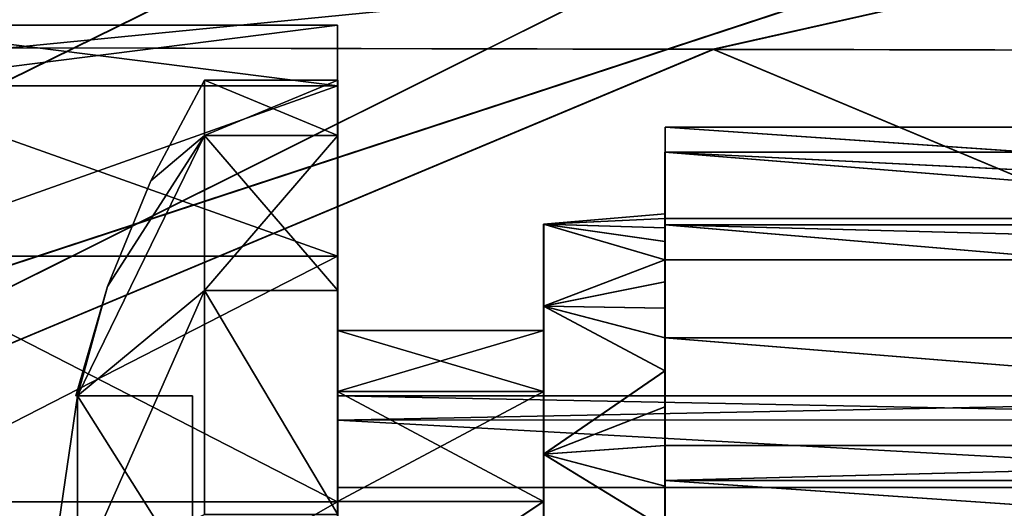
# Model space of a CAD drawing. Extents: x -152 to 218, y -79 to 1103.
# Drawn here: x -142 to -134, y -42 to -38 of the extents above; entities that cross this region are included whole.
import ezdxf

# ---------------------------------------------------------------- set-up
doc = ezdxf.new("R2010")
doc.units = 0
doc.header["$MEASUREMENT"] = 0

msp = doc.modelspace()

# ---------------------------------------------------------------- linework, layer by layer
for points in [[(-124.597672, -34.118511, 19.196087), (-151.335663, -42.895237, 20.849495), (-106.771912, -42.898949, 21.002972)], [(-124.597672, -34.118511, 19.196087), (-133.510422, -34.129669, 19.16769), (-151.335663, -42.895237, 20.849495)], [(-133.510422, -34.129669, 19.16769), (-142.423172, -34.140831, 19.139397), (-151.335663, -42.895237, 20.849495)], [(-124.594139, -34.120453, -23.192989), (-106.768082, -42.901054, -25.002972), (-151.331848, -42.897331, -24.845409)], [(-124.594139, -34.120453, -23.192989), (-151.331848, -42.897331, -24.845409), (-133.506897, -34.131611, -23.16378)], [(-133.506897, -34.131611, -23.16378), (-151.331848, -42.897331, -24.845409), (-142.419647, -34.142769, -23.134666)], [(-147.780533, -42.895626, 18.861473), (-131.726898, -34.893002, 17.325308), (-115.672897, -42.898296, 18.972019)], [(-139.75383, -34.903034, 17.299768), (-131.726898, -34.893002, 17.325308), (-147.780533, -42.895626, 18.861473)], [(-147.777054, -42.897537, -22.857716), (-131.723679, -34.894772, -21.321684), (-139.75061, -34.904804, -21.295416)], [(-115.669403, -42.900219, -22.971203), (-131.723679, -34.894772, -21.321684), (-147.777054, -42.897537, -22.857716)], [(-147.780762, -35.779766, 17.610704), (-139.75383, -34.903034, 17.299768), (-147.78067, -39.275173, 18.545135)], [(-147.78067, -39.275173, 18.545135), (-139.75383, -34.903034, 17.299768), (-147.780533, -42.879524, 18.861475)], [(-147.780533, -42.879524, 18.861475), (-139.75383, -34.903034, 17.299768), (-147.780533, -42.884926, 18.861473)], [(-147.780533, -42.884926, 18.861473), (-139.75383, -34.903034, 17.299768), (-147.780533, -42.890224, 18.861473)], [(-147.780533, -42.890224, 18.861473), (-139.75383, -34.903034, 17.299768), (-147.780533, -42.895626, 18.861473)], [(-147.777252, -39.28756, -22.542675), (-139.75061, -34.904804, -21.295416), (-147.777481, -35.78656, -21.60766)], [(-147.777054, -42.897537, -22.857716), (-139.75061, -34.904804, -21.295416), (-147.777252, -39.28756, -22.542675)], [(-141.977921, -38.033432, 4.695784), (-131.57045, -37.010609, 3.763672), (-146.779419, -36.971436, 3.801577)], [(-141.976807, -38.034042, -8.691746), (-146.778458, -36.971966, -7.796922), (-131.569489, -37.011139, -7.760417)], [(-141.977921, -38.033432, 4.695784), (-136.17627, -38.045818, 4.679114), (-131.57045, -37.010609, 3.763672)], [(-141.976807, -38.034042, -8.691746), (-131.569489, -37.011139, -7.760417), (-136.175156, -38.046429, -8.675611)], [(-136.17627, -38.045818, 4.679114), (-130.374725, -38.058205, 4.662446), (-131.57045, -37.010609, 3.763672)], [(-136.175156, -38.046429, -8.675611), (-131.569489, -37.011139, -7.760417), (-130.373611, -38.058815, -8.659475)], [(-143.225098, -38.346375, 0.193433), (-143.224945, -37.84631, -1.997908), (-139.274429, -37.846638, -1.998089)], [(-139.274597, -38.346703, 0.193252), (-143.225098, -38.346375, 0.193433), (-139.274429, -37.846638, -1.998089)], [(-139.274429, -37.846638, -1.998089), (-143.224945, -37.84631, -1.997908), (-139.274231, -38.346905, -4.189514)], [(-143.224945, -37.84631, -1.997908), (-143.224731, -38.346573, -4.189333), (-139.274231, -38.346905, -4.189514)], [(-139.274353, -40.362137, -1.419624), (-139.274597, -38.346703, 0.193252), (-139.274429, -37.846638, -1.998089)], [(-139.274261, -40.36219, -2.576974), (-139.274429, -37.846638, -1.998089), (-139.274231, -38.346905, -4.189514)], [(-139.274261, -40.36219, -2.576974), (-139.274353, -40.362137, -1.419624), (-139.274429, -37.846638, -1.998089)], [(-141.977921, -38.033432, 4.695784), (-147.77948, -42.896202, 6.296052), (-136.17627, -38.045818, 4.679114)], [(-136.17627, -38.045818, 4.679114), (-147.77948, -42.896202, 6.296052), (-124.572983, -42.89814, 6.213978)], [(-141.976807, -38.034042, -8.691746), (-136.175156, -38.046429, -8.675611), (-147.778107, -42.896961, -10.292293)], [(-136.175156, -38.046429, -8.675611), (-124.571609, -42.898895, -10.212345), (-147.778107, -42.896961, -10.292293)], [(-136.17627, -38.045818, 4.679114), (-124.572983, -42.89814, 6.213978), (-130.374725, -38.058205, 4.662446)], [(-136.175156, -38.046429, -8.675611), (-130.373611, -38.058815, -8.659475), (-124.571609, -42.898895, -10.212345)], [(-140.369705, -38.755783, -0.004064), (-140.369705, -38.300304, -1.999967), (-140.813507, -39.128395, -1.99996)], [(-140.369705, -38.300304, -1.999967), (-140.36972, -38.755806, -3.995864), (-140.813507, -39.128395, -1.99996)], [(-139.26973, -38.300282, -1.999972), (-140.36972, -38.755806, -3.995864), (-140.369705, -38.300304, -1.999967)], [(-139.26973, -38.300282, -1.999972), (-139.269745, -38.755783, -3.99587), (-140.36972, -38.755806, -3.995864)], [(-139.269714, -38.755764, -0.00407), (-139.26973, -38.300282, -1.999972), (-140.369705, -38.300304, -1.999967)], [(-139.269714, -38.755764, -0.00407), (-140.369705, -38.300304, -1.999967), (-140.369705, -38.755783, -0.004064)], [(-139.269775, -40.900234, -1.999959), (-139.269745, -38.755783, -3.99587), (-139.26973, -38.300282, -1.999972)], [(-139.269775, -41.098324, -1.132158), (-139.26973, -38.300282, -1.999972), (-139.269714, -38.755764, -0.00407)], [(-139.269775, -41.098324, -1.132158), (-139.269775, -40.900234, -1.999959), (-139.26973, -38.300282, -1.999972)], [(-143.225189, -39.747772, 1.950644), (-143.225098, -38.346375, 0.193433), (-139.274673, -39.748104, 1.950462)], [(-139.274673, -39.748104, 1.950462), (-143.225098, -38.346375, 0.193433), (-139.274597, -38.346703, 0.193252)], [(-143.224731, -38.346573, -4.189333), (-143.224518, -39.748135, -5.946777), (-139.274231, -38.346905, -4.189514)], [(-139.274231, -38.346905, -4.189514), (-143.224518, -39.748135, -5.946777), (-139.274017, -39.748466, -5.946958)], [(-139.274414, -40.864155, -0.377031), (-139.274673, -39.748104, 1.950462), (-139.274597, -38.346703, 0.193252)], [(-139.274353, -40.362137, -1.419624), (-139.274414, -40.864155, -0.377031), (-139.274597, -38.346703, 0.193252)], [(-139.274155, -40.864304, -3.61965), (-139.274261, -40.36219, -2.576974), (-139.274231, -38.346905, -4.189514)], [(-139.274017, -39.748466, -5.946958), (-139.274155, -40.864304, -3.61965), (-139.274231, -38.346905, -4.189514)], [(-136.57402, -39.401855, -1.815019), (-136.574036, -38.685974, -1.998283), (-136.574051, -39.439945, -1.450575)], [(-125.572243, -39.440563, -1.451179), (-136.574051, -39.439945, -1.450575), (-136.574036, -38.685974, -1.998283)], [(-136.57399, -39.401875, -2.181366), (-136.574036, -38.685974, -1.998283), (-136.57402, -39.401855, -1.815019)], [(-136.573959, -39.439995, -2.545817), (-136.574036, -38.685974, -1.998283), (-136.57399, -39.401875, -2.181366)], [(-136.573959, -39.439995, -2.545817), (-125.572144, -39.440613, -2.546521), (-136.574036, -38.685974, -1.998283)], [(-136.574036, -38.685974, -1.998283), (-125.572144, -39.440613, -2.546521), (-124.861526, -38.686951, -1.99882)], [(-125.572243, -39.440563, -1.451179), (-136.574036, -38.685974, -1.998283), (-124.861526, -38.686951, -1.99882)], [(-140.369705, -38.755783, -0.004064), (-141.168625, -39.998188, -1.999954), (-141.416336, -40.900272, -1.499948)], [(-140.36972, -40.03215, 1.596442), (-140.369705, -38.755783, -0.004064), (-141.416336, -40.900272, -1.499948)], [(-140.36972, -38.755806, -3.995864), (-141.416336, -40.900276, -2.499948), (-141.168625, -39.998188, -1.999954)], [(-140.36972, -38.755806, -3.995864), (-140.369751, -40.032188, -5.596358), (-141.416336, -40.900276, -2.499948)], [(-140.369705, -38.755783, -0.004064), (-140.813507, -39.128395, -1.99996), (-141.168625, -39.998188, -1.999954)], [(-140.813507, -39.128395, -1.99996), (-140.36972, -38.755806, -3.995864), (-141.168625, -39.998188, -1.999954)], [(-139.269745, -38.755783, -3.99587), (-140.369751, -40.032188, -5.596358), (-140.36972, -38.755806, -3.995864)], [(-139.269745, -38.755783, -3.99587), (-139.269775, -40.032169, -5.596364), (-140.369751, -40.032188, -5.596358)], [(-139.269745, -40.032131, 1.596437), (-140.369705, -38.755783, -0.004064), (-140.36972, -40.03215, 1.596442)], [(-139.269745, -40.032131, 1.596437), (-139.269714, -38.755764, -0.00407), (-140.369705, -38.755783, -0.004064)], [(-139.269775, -41.65321, -0.436255), (-139.269775, -41.098324, -1.132158), (-139.269714, -38.755764, -0.00407)], [(-139.269745, -40.032131, 1.596437), (-139.269775, -41.65321, -0.436255), (-139.269714, -38.755764, -0.00407)], [(-139.269775, -41.098331, -2.867758), (-139.269775, -40.032169, -5.596364), (-139.269745, -38.755783, -3.99587)], [(-139.269775, -40.900234, -1.999959), (-139.269775, -41.098331, -2.867758), (-139.269745, -38.755783, -3.99587)], [(-136.574097, -39.629536, -0.743799), (-136.574142, -38.89204, -0.696932), (-136.574127, -39.778442, -0.409069)], [(-136.574081, -39.516338, -1.092235), (-136.574142, -38.89204, -0.696932), (-136.574097, -39.629536, -0.743799)], [(-136.574051, -39.439945, -1.450575), (-136.574142, -38.89204, -0.696932), (-136.574081, -39.516338, -1.092235)], [(-136.574051, -39.439945, -1.450575), (-125.572243, -39.440563, -1.451179), (-136.574142, -38.89204, -0.696932)], [(-136.574142, -38.89204, -0.696932), (-125.572243, -39.440563, -1.451179), (-124.861633, -38.893017, -0.697469)], [(-125.572304, -39.77916, -0.409573), (-136.574142, -38.89204, -0.696932), (-124.861633, -38.893017, -0.697469)], [(-125.572304, -39.77916, -0.409573), (-136.574127, -39.778442, -0.409069), (-136.574142, -38.89204, -0.696932)], [(-136.573929, -39.516323, -2.904169), (-136.573914, -38.892159, -3.299668), (-136.573959, -39.439995, -2.545817)], [(-125.572144, -39.440613, -2.546521), (-136.573959, -39.439995, -2.545817), (-136.573914, -38.892159, -3.299668)], [(-136.573898, -39.629551, -3.252724), (-136.573914, -38.892159, -3.299668), (-136.573929, -39.516323, -2.904169)], [(-136.573853, -39.778488, -3.587579), (-125.572037, -39.779305, -3.588184), (-136.573914, -38.892159, -3.299668)], [(-136.573914, -38.892159, -3.299668), (-125.572037, -39.779305, -3.588184), (-124.861412, -38.893135, -3.300205)], [(-136.573853, -39.778488, -3.587579), (-136.573914, -38.892159, -3.299668), (-136.573898, -39.629551, -3.252724)], [(-125.572144, -39.440613, -2.546521), (-136.573914, -38.892159, -3.299668), (-124.861412, -38.893135, -3.300205)], [(-136.57399, -39.401875, -2.181366), (-136.57402, -39.401855, -1.815019), (-137.574203, -39.484756, -1.219403)], [(-136.57402, -39.401855, -1.815019), (-136.574051, -39.439945, -1.450575), (-137.574203, -39.484756, -1.219403)], [(-137.574066, -39.484829, -2.777204), (-136.57399, -39.401875, -2.181366), (-137.574203, -39.484756, -1.219403)], [(-136.574051, -39.439945, -1.450575), (-136.574081, -39.516338, -1.092235), (-137.574203, -39.484756, -1.219403)], [(-136.573959, -39.439995, -2.545817), (-136.57399, -39.401875, -2.181366), (-137.574066, -39.484829, -2.777204)], [(-136.573929, -39.516323, -2.904169), (-136.573959, -39.439995, -2.545817), (-137.574066, -39.484829, -2.777204)], [(-137.574203, -40.864296, -0.377109), (-137.574203, -39.484756, -1.219403), (-137.57428, -40.16058, 0.184122)], [(-137.574203, -39.484756, -1.219403), (-136.574127, -39.778442, -0.409069), (-137.57428, -40.16058, 0.184122)], [(-137.574142, -40.362278, -1.419702), (-137.574203, -39.484756, -1.219403), (-137.574203, -40.864296, -0.377109)], [(-137.574051, -40.362331, -2.577052), (-137.574066, -39.484829, -2.777204), (-137.574203, -39.484756, -1.219403)], [(-137.574051, -40.362331, -2.577052), (-137.574203, -39.484756, -1.219403), (-137.574142, -40.362278, -1.419702)], [(-136.574081, -39.516338, -1.092235), (-136.574097, -39.629536, -0.743799), (-137.574203, -39.484756, -1.219403)], [(-136.574097, -39.629536, -0.743799), (-136.574127, -39.778442, -0.409069), (-137.574203, -39.484756, -1.219403)], [(-137.573929, -40.864445, -3.619728), (-137.573914, -40.160778, -4.180842), (-137.574066, -39.484829, -2.777204)], [(-137.573929, -40.864445, -3.619728), (-137.574066, -39.484829, -2.777204), (-137.574051, -40.362331, -2.577052)], [(-137.573914, -40.160778, -4.180842), (-136.573853, -39.778488, -3.587579), (-137.574066, -39.484829, -2.777204)], [(-136.573853, -39.778488, -3.587579), (-136.573898, -39.629551, -3.252724), (-137.574066, -39.484829, -2.777204)], [(-136.573898, -39.629551, -3.252724), (-136.573929, -39.516323, -2.904169), (-137.574066, -39.484829, -2.777204)], [(-136.574158, -40.177166, 0.204577), (-136.574203, -39.490265, 0.47717), (-136.574158, -40.422184, 0.476992)], [(-136.574142, -39.96175, -0.091843), (-136.574203, -39.490265, 0.47717), (-136.574158, -40.177166, 0.204577)], [(-136.574127, -39.778442, -0.409069), (-136.574203, -39.490265, 0.47717), (-136.574142, -39.96175, -0.091843)], [(-136.574127, -39.778442, -0.409069), (-125.572304, -39.77916, -0.409573), (-136.574203, -39.490265, 0.47717)], [(-136.574203, -39.490265, 0.47717), (-125.572304, -39.77916, -0.409573), (-124.861687, -39.491241, 0.476633)], [(-136.574158, -40.422184, 0.476992), (-136.574203, -39.490265, 0.47717), (-125.572243, -40.422802, 0.476588)], [(-125.572243, -40.422802, 0.476588), (-136.574203, -39.490265, 0.47717), (-124.861687, -39.491241, 0.476633)], [(-125.572037, -39.779305, -3.588184), (-136.573853, -39.778488, -3.587579), (-136.573792, -39.49049, -4.47387)], [(-136.573792, -39.49049, -4.47387), (-136.573853, -39.778488, -3.587579), (-136.573822, -39.961826, -3.904736)], [(-136.573792, -40.177166, -4.201192), (-136.573792, -39.49049, -4.47387), (-136.573822, -39.961826, -3.904736)], [(-125.571831, -40.423027, -4.474452), (-136.573792, -39.49049, -4.47387), (-136.573761, -40.422211, -4.473647)], [(-124.861282, -39.491467, -4.474407), (-136.573792, -39.49049, -4.47387), (-125.571831, -40.423027, -4.474452)], [(-125.572037, -39.779305, -3.588184), (-136.573792, -39.49049, -4.47387), (-124.861282, -39.491467, -4.474407)], [(-136.573761, -40.422211, -4.473647), (-136.573792, -39.49049, -4.47387), (-136.573792, -40.177166, -4.201192)], [(-139.274658, -41.77322, 2.92562), (-143.225189, -39.747772, 1.950644), (-139.274673, -39.748104, 1.950462)], [(-143.225174, -41.772892, 2.925801), (-143.225189, -39.747772, 1.950644), (-139.274658, -41.77322, 2.92562)], [(-143.224518, -39.748135, -5.946777), (-143.22435, -41.773342, -6.922271), (-139.274017, -39.748466, -5.946958)], [(-139.274017, -39.748466, -5.946958), (-143.22435, -41.773342, -6.922271), (-139.273834, -41.77367, -6.922452)], [(-139.274445, -41.76894, 0.344387), (-139.274658, -41.77322, 2.92562), (-139.274673, -39.748104, 1.950462)], [(-139.274445, -41.76894, 0.344387), (-139.274673, -39.748104, 1.950462), (-139.274414, -40.864155, -0.377031)], [(-139.274048, -41.769154, -4.341219), (-139.274155, -40.864304, -3.61965), (-139.274017, -39.748466, -5.946958)], [(-139.273834, -41.77367, -6.922452), (-139.274048, -41.769154, -4.341219), (-139.274017, -39.748466, -5.946958)], [(-136.574127, -39.778442, -0.409069), (-136.574142, -39.96175, -0.091843), (-137.57428, -40.16058, 0.184122)], [(-136.573822, -39.961826, -3.904736), (-136.573853, -39.778488, -3.587579), (-137.573914, -40.160778, -4.180842)], [(-141.168625, -39.998188, -1.999954), (-141.43103, -40.900272, -1.999948), (-141.416336, -40.900272, -1.499948)], [(-141.168625, -39.998188, -1.999954), (-141.416336, -40.900276, -2.499948), (-141.43103, -40.900272, -1.999948)], [(-136.574142, -39.96175, -0.091843), (-136.574158, -40.177166, 0.204577), (-137.57428, -40.16058, 0.184122)], [(-136.573792, -40.177166, -4.201192), (-136.573822, -39.961826, -3.904736), (-137.573914, -40.160778, -4.180842)], [(-140.369751, -40.032188, -5.596358), (-140.369797, -41.876659, -6.484649), (-141.416367, -42.400257, -3.99994)], [(-140.369751, -40.032188, -5.596358), (-141.416367, -42.400257, -3.99994), (-141.416336, -40.900276, -2.499948)], [(-140.36972, -40.03215, 1.596442), (-141.416336, -40.900272, -1.499948), (-141.416351, -42.400234, 0.00006)], [(-140.369751, -41.876614, 2.484752), (-140.36972, -40.03215, 1.596442), (-141.416351, -42.400234, 0.00006)], [(-139.269821, -41.876637, -6.484654), (-140.369797, -41.876659, -6.484649), (-140.369751, -40.032188, -5.596358)], [(-139.269775, -41.876591, 2.484746), (-140.36972, -40.03215, 1.596442), (-140.369751, -41.876614, 2.484752)], [(-139.269775, -40.032169, -5.596364), (-139.269821, -41.876637, -6.484654), (-140.369751, -40.032188, -5.596358)], [(-139.269775, -41.876591, 2.484746), (-139.269745, -40.032131, 1.596437), (-140.36972, -40.03215, 1.596442)], [(-139.269806, -42.455212, -3.949851), (-139.269821, -41.876637, -6.484654), (-139.269775, -40.032169, -5.596364)], [(-139.269806, -42.455212, -3.949851), (-139.269775, -40.032169, -5.596364), (-139.269791, -41.653225, -3.563655)], [(-139.269791, -42.455193, -0.050051), (-139.269775, -41.65321, -0.436255), (-139.269745, -40.032131, 1.596437)], [(-139.269775, -41.876591, 2.484746), (-139.269791, -42.455193, -0.050051), (-139.269745, -40.032131, 1.596437)], [(-139.269775, -41.098331, -2.867758), (-139.269791, -41.653225, -3.563655), (-139.269775, -40.032169, -5.596364)], [(-137.574219, -41.769081, 0.344309), (-137.57428, -40.16058, 0.184122), (-137.57431, -41.378494, 1.155346)], [(-137.57428, -40.16058, 0.184122), (-136.574173, -40.694607, 0.722001), (-137.57431, -41.378494, 1.155346)], [(-137.574219, -41.769081, 0.344309), (-137.574203, -40.864296, -0.377109), (-137.57428, -40.16058, 0.184122)], [(-136.574158, -40.177166, 0.204577), (-136.574158, -40.422184, 0.476992), (-137.57428, -40.16058, 0.184122)], [(-136.574158, -40.422184, 0.476992), (-136.574173, -40.694607, 0.722001), (-137.57428, -40.16058, 0.184122)], [(-137.573837, -41.769295, -4.341297), (-137.573914, -40.160778, -4.180842), (-137.573929, -40.864445, -3.619728)], [(-137.573776, -41.37878, -5.152269), (-137.573914, -40.160778, -4.180842), (-137.573837, -41.769295, -4.341297)], [(-137.573776, -41.37878, -5.152269), (-136.573715, -40.694656, -4.718702), (-137.573914, -40.160778, -4.180842)], [(-136.573715, -40.694656, -4.718702), (-136.573761, -40.422211, -4.473647), (-137.573914, -40.160778, -4.180842)], [(-136.573761, -40.422211, -4.473647), (-136.573792, -40.177166, -4.201192), (-137.573914, -40.160778, -4.180842)], [(-139.274353, -40.362137, -1.419624), (-137.574203, -40.864296, -0.377109), (-139.274414, -40.864155, -0.377031)], [(-139.274261, -40.36219, -2.576974), (-137.574142, -40.362278, -1.419702), (-139.274353, -40.362137, -1.419624)], [(-137.574142, -40.362278, -1.419702), (-137.574203, -40.864296, -0.377109), (-139.274353, -40.362137, -1.419624)], [(-139.274155, -40.864304, -3.61965), (-137.574051, -40.362331, -2.577052), (-139.274261, -40.36219, -2.576974)], [(-137.574051, -40.362331, -2.577052), (-137.574142, -40.362278, -1.419702), (-139.274261, -40.36219, -2.576974)], [(-137.573929, -40.864445, -3.619728), (-137.574051, -40.362331, -2.577052), (-139.274155, -40.864304, -3.61965)], [(-136.574173, -40.694607, 0.722001), (-136.574158, -40.422184, 0.476992), (-136.574249, -40.421841, 1.408712)], [(-136.574173, -40.991035, 0.937304), (-136.574173, -40.694607, 0.722001), (-136.574249, -40.421841, 1.408712)], [(-136.574173, -41.308167, 1.120601), (-136.574173, -40.991035, 0.937304), (-136.574249, -40.421841, 1.408712)], [(-124.861732, -40.422817, 1.408176), (-136.574249, -40.421841, 1.408712), (-125.572243, -40.422802, 0.476588)], [(-136.574249, -40.421841, 1.408712), (-136.574158, -40.422184, 0.476992), (-125.572243, -40.422802, 0.476588)], [(-136.574173, -41.308167, 1.120601), (-136.574249, -40.421841, 1.408712), (-125.572357, -41.308987, 1.120197)], [(-125.572357, -41.308987, 1.120197), (-136.574249, -40.421841, 1.408712), (-124.861732, -40.422817, 1.408176)], [(-136.573761, -40.422211, -4.473647), (-136.573669, -40.422153, -5.405568), (-125.571831, -40.423027, -4.474452)], [(-136.573669, -40.422153, -5.405568), (-136.573761, -40.422211, -4.473647), (-136.573715, -40.694656, -4.718702)], [(-136.573685, -40.991104, -4.934155), (-136.573669, -40.422153, -5.405568), (-136.573715, -40.694656, -4.718702)], [(-136.573654, -41.308353, -5.117504), (-136.573669, -40.422153, -5.405568), (-136.573685, -40.991104, -4.934155)], [(-136.573654, -41.308353, -5.117504), (-125.571838, -41.309273, -5.118209), (-136.573669, -40.422153, -5.405568)], [(-136.573669, -40.422153, -5.405568), (-125.571838, -41.309273, -5.118209), (-124.86116, -40.42313, -5.406104)], [(-125.571831, -40.423027, -4.474452), (-136.573669, -40.422153, -5.405568), (-124.86116, -40.42313, -5.406104)], [(-136.574173, -40.694607, 0.722001), (-136.574173, -40.991035, 0.937304), (-137.57431, -41.378494, 1.155346)], [(-136.573685, -40.991104, -4.934155), (-136.573715, -40.694656, -4.718702), (-137.573776, -41.37878, -5.152269)], [(-141.637253, -42.400246, -1.499939), (-141.416336, -40.900272, -1.499948), (-140.469772, -42.400223, -1.499945)], [(-141.416351, -42.400234, 0.00006), (-141.416336, -40.900272, -1.499948), (-141.637253, -42.400246, -1.499939)], [(-141.416336, -40.900276, -2.499948), (-141.637253, -42.400253, -2.499939), (-140.469788, -42.40023, -2.499945)], [(-141.416336, -40.900276, -2.499948), (-141.416367, -42.400257, -3.99994), (-141.637253, -42.400253, -2.499939)], [(-141.416336, -40.900272, -1.499948), (-141.43103, -40.900272, -1.999948), (-140.469742, -40.900253, -1.499953)], [(-140.469742, -40.900253, -1.499953), (-141.43103, -40.900272, -1.999948), (-140.469757, -40.900257, -2.499953)], [(-141.43103, -40.900272, -1.999948), (-141.416336, -40.900276, -2.499948), (-140.469757, -40.900257, -2.499953)], [(-141.416336, -40.900272, -1.499948), (-140.469742, -40.900253, -1.499953), (-140.469772, -42.400223, -1.499945)], [(-141.416336, -40.900276, -2.499948), (-140.469788, -42.40023, -2.499945), (-140.469757, -40.900257, -2.499953)], [(-140.469788, -42.40023, -2.499945), (-140.469772, -42.400223, -1.499945), (-140.469757, -40.900257, -2.499953)], [(-140.469757, -40.900257, -2.499953), (-140.469772, -42.400223, -1.499945), (-140.469742, -40.900253, -1.499953)], [(-139.274414, -40.864155, -0.377031), (-137.574219, -41.769081, 0.344309), (-139.274445, -41.76894, 0.344387)], [(-137.574203, -40.864296, -0.377109), (-137.574219, -41.769081, 0.344309), (-139.274414, -40.864155, -0.377031)], [(-139.274048, -41.769154, -4.341219), (-137.573929, -40.864445, -3.619728), (-139.274155, -40.864304, -3.61965)], [(-137.573837, -41.769295, -4.341297), (-137.573929, -40.864445, -3.619728), (-139.274048, -41.769154, -4.341219)], [(-129.269958, -40.90004, -2.00001), (-139.269775, -41.098331, -2.867758), (-139.269775, -40.900234, -1.999959)], [(-129.269958, -40.90004, -2.00001), (-129.269974, -41.098141, -2.867809), (-139.269775, -41.098331, -2.867758)], [(-129.269958, -41.098133, -1.132209), (-129.269958, -40.90004, -2.00001), (-139.269775, -40.900234, -1.999959)], [(-129.269958, -41.098133, -1.132209), (-139.269775, -40.900234, -1.999959), (-139.269775, -41.098324, -1.132158)], [(-136.574173, -40.991035, 0.937304), (-136.574173, -41.308167, 1.120601), (-137.57431, -41.378494, 1.155346)], [(-136.573654, -41.308353, -5.117504), (-136.573685, -40.991104, -4.934155), (-137.573776, -41.37878, -5.152269)], [(-129.269989, -41.653034, -3.563706), (-139.269791, -41.653225, -3.563655), (-139.269775, -41.098331, -2.867758)], [(-129.269974, -41.653019, -0.436306), (-129.269958, -41.098133, -1.132209), (-139.269775, -41.098324, -1.132158)], [(-129.269974, -41.098141, -2.867809), (-129.269989, -41.653034, -3.563706), (-139.269775, -41.098331, -2.867758)], [(-129.269974, -41.653019, -0.436306), (-139.269775, -41.098324, -1.132158), (-139.269775, -41.65321, -0.436255)], [(-136.574173, -41.308167, 1.120601), (-136.574173, -41.643005, 1.269493), (-137.57431, -41.378494, 1.155346)], [(-136.573639, -41.643204, -5.266452), (-136.573654, -41.308353, -5.117504), (-137.573776, -41.37878, -5.152269)], [(-136.574173, -41.643005, 1.269493), (-136.574173, -41.308167, 1.120601), (-136.574234, -41.595966, 2.006892)], [(-125.572357, -41.308987, 1.120197), (-136.574234, -41.595966, 2.006892), (-136.574173, -41.308167, 1.120601)], [(-124.861717, -41.596943, 2.006355), (-136.574234, -41.595966, 2.006892), (-125.572357, -41.308987, 1.120197)], [(-136.573578, -41.596333, -6.003942), (-125.571838, -41.309273, -5.118209), (-136.573654, -41.308353, -5.117504)], [(-136.573578, -41.596333, -6.003942), (-136.573654, -41.308353, -5.117504), (-136.573639, -41.643204, -5.266452)], [(-136.573578, -41.596333, -6.003942), (-124.861061, -41.597309, -6.004479), (-125.571838, -41.309273, -5.118209)], [(-137.574188, -42.897312, 0.601748), (-137.57431, -41.378494, 1.155346), (-137.574265, -42.897274, 1.501864)], [(-137.574188, -42.897312, 0.601748), (-137.574219, -41.769081, 0.344309), (-137.57431, -41.378494, 1.155346)], [(-137.57431, -41.378494, 1.155346), (-136.574173, -41.991543, 1.382678), (-137.574265, -42.897274, 1.501864)], [(-136.574173, -41.643005, 1.269493), (-136.574173, -41.991543, 1.382678), (-137.57431, -41.378494, 1.155346)], [(-137.573685, -42.897594, -5.499041), (-137.573776, -41.37878, -5.152269), (-137.573837, -41.769295, -4.341297)], [(-137.573685, -42.897594, -5.499041), (-136.573608, -41.991753, -5.379795), (-137.573776, -41.37878, -5.152269)], [(-136.573608, -41.991753, -5.379795), (-136.573639, -41.643204, -5.266452), (-137.573776, -41.37878, -5.152269)], [(-136.574173, -41.991543, 1.382678), (-136.574173, -41.643005, 1.269493), (-136.574234, -41.595966, 2.006892)], [(-136.574158, -42.349888, 1.458958), (-136.574173, -41.991543, 1.382678), (-136.574234, -41.595966, 2.006892)], [(-136.574158, -42.349888, 1.458958), (-136.574234, -41.595966, 2.006892), (-125.572342, -42.350605, 1.458754)], [(-125.572342, -42.350605, 1.458754), (-136.574234, -41.595966, 2.006892), (-124.861717, -41.596943, 2.006355)], [(-136.573578, -41.596333, -6.003942), (-136.573639, -41.643204, -5.266452), (-136.573608, -41.991753, -5.379795)], [(-136.573578, -42.350204, -5.456135), (-136.573578, -41.596333, -6.003942), (-136.573608, -41.991753, -5.379795)], [(-136.573578, -42.350204, -5.456135), (-125.571762, -42.350922, -5.45694), (-136.573578, -41.596333, -6.003942)], [(-136.573578, -41.596333, -6.003942), (-125.571762, -42.350922, -5.45694), (-124.861061, -41.597309, -6.004479)], [(-129.269989, -41.653034, -3.563706), (-139.269806, -42.455212, -3.949851), (-139.269791, -41.653225, -3.563655)], [(-129.269989, -41.653034, -3.563706), (-129.270004, -42.455021, -3.949902), (-139.269806, -42.455212, -3.949851)], [(-129.269974, -41.653019, -0.436306), (-139.269775, -41.65321, -0.436255), (-139.269791, -42.455193, -0.050051)], [(-129.269989, -42.455002, -0.050102), (-129.269974, -41.653019, -0.436306), (-139.269791, -42.455193, -0.050051)], [(-143.225067, -44.02058, 2.925613), (-143.225174, -41.772892, 2.925801), (-139.274658, -41.77322, 2.92562)], [(-139.274551, -44.020912, 2.925432), (-143.225067, -44.02058, 2.925613), (-139.274658, -41.77322, 2.92562)], [(-139.273834, -41.77367, -6.922452), (-143.22435, -41.773342, -6.922271), (-139.273727, -44.021362, -6.92264)], [(-143.22435, -41.773342, -6.922271), (-143.224243, -44.021034, -6.922459), (-139.273727, -44.021362, -6.92264)], [(-139.274414, -42.897171, 0.601825), (-139.274658, -41.77322, 2.92562), (-139.274445, -41.76894, 0.344387)], [(-139.274414, -42.897171, 0.601825), (-139.274551, -44.020912, 2.925432), (-139.274658, -41.77322, 2.92562)], [(-139.274445, -41.76894, 0.344387), (-137.574219, -41.769081, 0.344309), (-139.274414, -42.897171, 0.601825)], [(-137.574219, -41.769081, 0.344309), (-137.574188, -42.897312, 0.601748), (-139.274414, -42.897171, 0.601825)], [(-139.273834, -41.77367, -6.922452), (-139.273987, -42.897411, -4.598846), (-139.274048, -41.769154, -4.341219)], [(-139.273987, -42.897411, -4.598846), (-137.573837, -41.769295, -4.341297), (-139.274048, -41.769154, -4.341219)], [(-137.573761, -42.897552, -4.598924), (-137.573837, -41.769295, -4.341297), (-139.273987, -42.897411, -4.598846)], [(-139.273727, -44.021362, -6.92264), (-139.273987, -42.897411, -4.598846), (-139.273834, -41.77367, -6.922452)], [(-137.573685, -42.897594, -5.499041), (-137.573837, -41.769295, -4.341297), (-137.573761, -42.897552, -4.598924)]]:
    msp.add_3dface(points)

doc.saveas('drawing.dxf')
